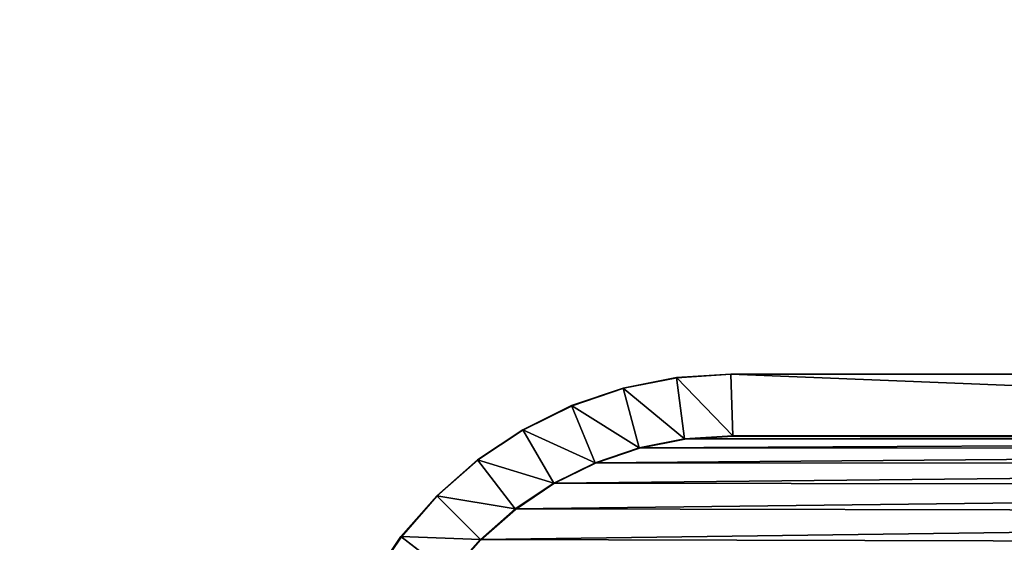
# Model space of a CAD drawing. Units: centimetres. Extents: x -276 to 276, y -257 to 256.
# Drawn here: x -62 to -57, y 40 to 43 of the extents above; entities that cross this region are included whole.
import ezdxf

# ---------------------------------------------------------------- set-up
doc = ezdxf.new("R2010")
doc.units = ezdxf.units.CM
doc.header["$LTSCALE"] = 2.54
doc.layers.get('0').update_dxf_attribs({"true_color": 0xff5454})
doc.layers.add('VP-EQ', color=7, linetype='Continuous', true_color=0x8a3492)

# ---------------------------------------------------------------- blocks, each defined once
blk = doc.blocks.new('Grupuj_17')
at = {"color": 0}
for p, q in [((1.8857, 4.6648, 2.8505), (2.6411, 4.8151, 2.8505)), ((2.6411, 4.8151, 2.8505), (3.3965, 4.6648, 2.8505)), ((2.6411, 4.8151, 58.4087), (2.6411, 4.8151, 2.8505)), ((2.6411, 4.8151, 58.4087), (2.6411, 4.8151, 2.8505)), ((1.2452, 4.2369, 2.8505), (1.8857, 4.6648, 2.8505)), ((1.8857, 4.6648, 58.4087), (1.8857, 4.6648, 2.8505)), ((1.8857, 4.6648, 58.4087), (1.8857, 4.6648, 2.8505)), ((3.3965, 4.6648, 58.4087), (3.3965, 4.6648, 2.8505)), ((3.3965, 4.6648, 2.8505), (4.0369, 4.2369, 2.8505)), ((3.3965, 4.6648, 58.4087), (3.3965, 4.6648, 2.8505)), ((1.0608, 3.9608, 2.8505), (1.2452, 4.2369, 2.8505)), ((1.2452, 4.2369, 58.4087), (1.2452, 4.2369, 2.8505)), ((1.2452, 4.2369, 58.4087), (1.2452, 4.2369, 2.8505)), ((4.0369, 4.2369, 2.8505), (4.4648, 3.5965, 2.8505)), ((4.0369, 4.2369, 58.4087), (4.0369, 4.2369, 2.8505)), ((4.0369, 4.2369, 58.4087), (4.0369, 4.2369, 2.8505)), ((0.8173, 3.5965, 2.8505), (1.0608, 3.9608, 2.8505)), ((0.8173, 3.5965, 2.8505), (1.0608, 3.9608, 2.8505)), ((0.6671, 2.8411, 2.8505), (0.8173, 3.5965, 2.8505)), ((0.6671, 2.8411, 2.8505), (0.8173, 3.5965, 2.8505)), ((0.8173, 3.5965, 58.4087), (0.8173, 3.5965, 2.8505)), ((0.8173, 3.5965, 58.4087), (0.8173, 3.5965, 2.8505)), ((4.4648, 3.5965, 58.4087), (4.4648, 3.5965, 2.8505)), ((4.4648, 3.5965, 2.8505), (4.6151, 2.8411, 2.8505)), ((4.4648, 3.5965, 58.4087), (4.4648, 3.5965, 2.8505)), ((0.6671, 2.8411, 58.4087), (0.6671, 2.8411, 2.8505)), ((0.8173, 2.0857, 2.8505), (0.6671, 2.8411, 2.8505)), ((0.6671, 2.8411, 58.4087), (0.6671, 2.8411, 2.8505)), ((0.8173, 2.0857, 2.8505), (0.6671, 2.8411, 2.8505)), ((4.6151, 2.8411, 2.8505), (4.4648, 2.0857, 2.8505)), ((4.6151, 2.8411, 58.4087), (4.6151, 2.8411, 2.8505)), ((4.6151, 2.8411, 58.4087), (4.6151, 2.8411, 2.8505)), ((0.8173, 2.0857, 58.4087), (0.8173, 2.0857, 2.8505)), ((1.2452, 1.4452, 2.8505), (0.8173, 2.0857, 2.8505)), ((1.2452, 1.4452, 2.8505), (0.8173, 2.0857, 2.8505)), ((0.8173, 2.0857, 58.4087), (0.8173, 2.0857, 2.8505)), ((4.4648, 2.0857, 2.8505), (4.0369, 1.4452, 2.8505)), ((4.4648, 2.0857, 2.8505), (4.4648, 2.0857, 58.4087)), ((4.4648, 2.0857, 2.8505), (4.4648, 2.0857, 58.4087)), ((1.2452, 1.4452, 58.4087), (1.2452, 1.4452, 2.8505)), ((1.8857, 1.0173, 2.8505), (1.2452, 1.4452, 2.8505)), ((1.2452, 1.4452, 58.4087), (1.2452, 1.4452, 2.8505)), ((1.8857, 1.0173, 2.8505), (1.2452, 1.4452, 2.8505)), ((4.0369, 1.4452, 2.8505), (3.7608, 1.2608, 2.8505)), ((4.0369, 1.4452, 58.4087), (4.0369, 1.4452, 2.8505)), ((4.0369, 1.4452, 58.4087), (4.0369, 1.4452, 2.8505)), ((3.7608, 1.2608, 2.8505), (3.3965, 1.0173, 2.8505)), ((3.7608, 1.2608, 2.8505), (3.3965, 1.0173, 2.8505)), ((1.8857, 1.0173, 58.4087), (1.8857, 1.0173, 2.8505)), ((1.8857, 1.0173, 58.4087), (1.8857, 1.0173, 2.8505)), ((2.6411, 0.8671, 2.8505), (1.8857, 1.0173, 2.8505)), ((2.6411, 0.8671, 2.8505), (1.8857, 1.0173, 2.8505)), ((3.3965, 1.0173, 2.8505), (2.6411, 0.8671, 2.8505)), ((3.3965, 1.0173, 2.8505), (2.6411, 0.8671, 2.8505)), ((3.3965, 1.0173, 58.4087), (3.3965, 1.0173, 2.8505)), ((3.3965, 1.0173, 58.4087), (3.3965, 1.0173, 2.8505)), ((2.6411, 0.8671, 58.4087), (2.6411, 0.8671, 2.8505)), ((2.6411, 0.8671, 58.4087), (2.6411, 0.8671, 2.8505))]:
    blk.add_line(p, q, dxfattribs=at)
for centre, start, end in [((2.6411, 2.8411, 58.4087), 90, 112.5), ((2.6411, 2.8411, 58.4087), 90, 112.5), ((2.6411, 2.8411, 58.4087), 67.5, 90), ((2.6411, 2.8411, 58.4087), 67.5, 90), ((2.6411, 2.8411, 58.4087), 112.5, 135), ((2.6411, 2.8411, 58.4087), 112.5, 135), ((2.6411, 2.8411, 58.4087), 45, 67.5), ((2.6411, 2.8411, 58.4087), 45, 67.5), ((2.6411, 2.8411, 58.4087), 135, 144.6794), ((2.6411, 2.8411, 58.4087), 135, 144.6794), ((2.0629, 2.2629, 58.4087), 329.4509, 120.5491), ((2.0629, 2.2629, 2.8505), 329.4509, 120.5491), ((2.6411, 2.8411, 58.4087), 22.5, 45), ((2.6411, 2.8411, 58.4087), 22.5, 45), ((2.6411, 2.8411, 58.4087), 144.6794, 157.5), ((2.6411, 2.8411, 58.4087), 157.5, 180), ((2.6411, 2.8411, 58.4087), 360, 22.5), ((2.6411, 2.8411, 58.4087), 360, 22.5), ((2.6411, 2.8411, 58.4087), 180, 202.5), ((2.6411, 2.8411, 58.4087), 337.5, 360), ((2.6411, 2.8411, 58.4087), 337.5, 360), ((2.6411, 2.8411, 58.4087), 202.5, 225), ((2.6411, 2.8411, 58.4087), 315, 337.5), ((2.6411, 2.8411, 58.4087), 315, 337.5), ((2.6411, 2.8411, 58.4087), 225, 247.5), ((2.6411, 2.8411, 58.4087), 305.3206, 315), ((2.6411, 2.8411, 58.4087), 305.3206, 315), ((2.6411, 2.8411, 58.4087), 292.5, 305.3206), ((2.6411, 2.8411, 58.4087), 247.5, 270), ((2.6411, 2.8411, 58.4087), 270, 292.5)]:
    blk.add_arc(centre, 1.974, start, end, dxfattribs=at)
mesh = blk.add_polyface(dxfattribs=at)
corners = [(4.0369, 1.4452, 58.4087), (3.7724, 1.2759, 58.4087), (3.7608, 1.2608, 58.4087), (3.9696, 1.752, 58.4087), (4.0369, 2.2629, 58.4087), (4.4648, 2.0857, 58.4087), (1.0759, 3.9724, 58.4087), (1.2452, 4.2369, 58.4087), (1.0608, 3.9608, 58.4087), (1.552, 4.1696, 58.4087), (1.8857, 4.6648, 58.4087), (2.0629, 4.2369, 58.4087), (2.6411, 4.8151, 58.4087), (2.5738, 4.1696, 58.4087), (3.0499, 3.9724, 58.4087), (3.3965, 4.6648, 58.4087), (3.4587, 3.6587, 58.4087), (4.0369, 4.2369, 58.4087), (3.7724, 3.2499, 58.4087), (3.9696, 2.7738, 58.4087), (4.4648, 3.5965, 58.4087), (4.6151, 2.8411, 58.4087)]
mesh.append_faces([[corners[k] for k in face] for face in [(0, 1, 2), (6, 7, 8), (20, 5, 21)]], dxfattribs={"vtx0": -1, "color": 0})
mesh.append_faces([[corners[k] for k in face] for face in [(1, 0, 3), (3, 0, 4), (7, 9, 10), (10, 11, 12), (12, 14, 15), (15, 16, 17), (17, 4, 20)]], dxfattribs={"vtx0": -1, "vtx1": -1, "color": 0})
mesh.append_faces([[corners[k] for k in face] for face in [(20, 4, 5)]], dxfattribs={"vtx0": -1, "vtx1": -1, "vtx2": -1, "color": 0})
mesh.append_faces([[corners[k] for k in face] for face in [(4, 0, 5), (7, 6, 9), (10, 9, 11), (12, 11, 13), (12, 13, 14), (15, 14, 16), (17, 16, 18), (17, 18, 19), (17, 19, 4)]], dxfattribs={"vtx0": -1, "vtx2": -1, "color": 0})
mesh = blk.add_polyface(dxfattribs=at)
corners = [(1.8857, 4.6648, 58.4087), (2.6411, 4.8151, 2.8505), (1.8857, 4.6648, 2.8505), (2.6411, 4.8151, 58.4087)]
mesh.append_faces([[corners[k] for k in face] for face in [(0, 1, 2), (1, 0, 3)]], dxfattribs={"vtx0": -1, "color": 0})
mesh = blk.add_polyface(dxfattribs=at)
corners = [(2.6411, 4.8151, 58.4087), (3.3965, 4.6648, 2.8505), (2.6411, 4.8151, 2.8505), (3.3965, 4.6648, 58.4087)]
mesh.append_faces([[corners[k] for k in face] for face in [(0, 1, 2), (1, 0, 3)]], dxfattribs={"vtx0": -1, "color": 0})
mesh = blk.add_polyface(dxfattribs=at)
corners = [(1.2452, 4.2369, 2.8505), (1.8857, 4.6648, 58.4087), (1.8857, 4.6648, 2.8505), (1.2452, 4.2369, 58.4087)]
mesh.append_faces([[corners[k] for k in face] for face in [(0, 1, 2), (1, 0, 3)]], dxfattribs={"vtx0": -1, "color": 0})
mesh = blk.add_polyface(dxfattribs=at)
corners = [(3.3965, 4.6648, 2.8505), (4.0369, 4.2369, 58.4087), (4.0369, 4.2369, 2.8505), (3.3965, 4.6648, 58.4087)]
mesh.append_faces([[corners[k] for k in face] for face in [(0, 1, 2), (1, 0, 3)]], dxfattribs={"vtx0": -1, "color": 0})
mesh = blk.add_polyface(dxfattribs=at)
corners = [(0.8173, 3.5965, 2.8505), (0.8173, 2.0857, 2.8505), (0.6671, 2.8411, 2.8505), (1.0608, 3.9608, 2.8505), (1.2452, 1.4452, 2.8505), (1.0759, 3.9724, 2.8505), (1.552, 4.1696, 2.8505), (1.8857, 1.0173, 2.8505), (2.0629, 4.2369, 2.8505), (2.6411, 0.8671, 2.8505), (2.5738, 4.1696, 2.8505), (3.0499, 3.9724, 2.8505), (3.3965, 1.0173, 2.8505), (3.4587, 3.6587, 2.8505), (3.7608, 1.2608, 2.8505), (3.7724, 3.2499, 2.8505), (3.7724, 1.2759, 2.8505), (3.9696, 2.7738, 2.8505), (3.9696, 1.752, 2.8505), (4.0369, 2.2629, 2.8505)]
mesh.append_faces([[corners[k] for k in face] for face in [(0, 1, 2), (18, 17, 19)]], dxfattribs={"vtx0": -1, "color": 0})
mesh.append_faces([[corners[k] for k in face] for face in [(1, 3, 4), (4, 6, 7), (7, 8, 9), (9, 11, 12), (12, 13, 14), (14, 15, 16), (16, 17, 18)]], dxfattribs={"vtx0": -1, "vtx1": -1, "color": 0})
mesh.append_faces([[corners[k] for k in face] for face in [(1, 0, 3), (4, 3, 5), (4, 5, 6), (7, 6, 8), (9, 8, 10), (9, 10, 11), (12, 11, 13), (14, 13, 15), (16, 15, 17)]], dxfattribs={"vtx0": -1, "vtx2": -1, "color": 0})
mesh = blk.add_polyface(dxfattribs=at)
corners = [(0.8173, 3.5965, 58.4087), (1.0608, 3.9608, 2.8505), (0.8173, 3.5965, 2.8505), (1.0608, 3.9608, 58.4087), (1.2452, 4.2369, 58.4087), (1.2452, 4.2369, 2.8505)]
mesh.append_faces([[corners[k] for k in face] for face in [(0, 1, 2), (1, 4, 5)]], dxfattribs={"vtx0": -1, "color": 0})
mesh.append_faces([[corners[k] for k in face] for face in [(1, 0, 3), (1, 3, 4)]], dxfattribs={"vtx0": -1, "vtx2": -1, "color": 0})
mesh = blk.add_polyface(dxfattribs=at)
corners = [(4.4648, 3.5965, 2.8505), (4.0369, 4.2369, 58.4087), (4.4648, 3.5965, 58.4087), (4.0369, 4.2369, 2.8505)]
mesh.append_faces([[corners[k] for k in face] for face in [(0, 1, 2), (1, 0, 3)]], dxfattribs={"vtx0": -1, "color": 0})
mesh = blk.add_polyface(dxfattribs=at)
corners = [(0.8173, 3.5965, 58.4087), (0.6671, 2.8411, 2.8505), (0.6671, 2.8411, 58.4087), (0.8173, 3.5965, 2.8505)]
mesh.append_faces([[corners[k] for k in face] for face in [(0, 1, 2), (1, 0, 3)]], dxfattribs={"vtx0": -1, "color": 0})
mesh = blk.add_polyface(dxfattribs=at)
corners = [(4.4648, 3.5965, 2.8505), (4.6151, 2.8411, 58.4087), (4.6151, 2.8411, 2.8505), (4.4648, 3.5965, 58.4087)]
mesh.append_faces([[corners[k] for k in face] for face in [(0, 1, 2), (1, 0, 3)]], dxfattribs={"vtx0": -1, "color": 0})
mesh = blk.add_polyface(dxfattribs=at)
corners = [(0.8173, 2.0857, 58.4087), (0.6671, 2.8411, 2.8505), (0.8173, 2.0857, 2.8505), (0.6671, 2.8411, 58.4087)]
mesh.append_faces([[corners[k] for k in face] for face in [(0, 1, 2), (1, 0, 3)]], dxfattribs={"vtx0": -1, "color": 0})
mesh = blk.add_polyface(dxfattribs=at)
corners = [(4.6151, 2.8411, 2.8505), (4.4648, 2.0857, 58.4087), (4.4648, 2.0857, 2.8505), (4.6151, 2.8411, 58.4087)]
mesh.append_faces([[corners[k] for k in face] for face in [(0, 1, 2), (1, 0, 3)]], dxfattribs={"vtx0": -1, "color": 0})
mesh = blk.add_polyface(dxfattribs=at)
corners = [(1.2452, 1.4452, 58.4087), (0.8173, 2.0857, 2.8505), (1.2452, 1.4452, 2.8505), (0.8173, 2.0857, 58.4087)]
mesh.append_faces([[corners[k] for k in face] for face in [(0, 1, 2), (1, 0, 3)]], dxfattribs={"vtx0": -1, "color": 0})
mesh = blk.add_polyface(dxfattribs=at)
corners = [(4.0369, 1.4452, 2.8505), (4.4648, 2.0857, 58.4087), (4.0369, 1.4452, 58.4087), (4.4648, 2.0857, 2.8505)]
mesh.append_faces([[corners[k] for k in face] for face in [(0, 1, 2), (1, 0, 3)]], dxfattribs={"vtx0": -1, "color": 0})
mesh = blk.add_polyface(dxfattribs=at)
corners = [(1.8857, 1.0173, 58.4087), (1.2452, 1.4452, 2.8505), (1.8857, 1.0173, 2.8505), (1.2452, 1.4452, 58.4087)]
mesh.append_faces([[corners[k] for k in face] for face in [(0, 1, 2), (1, 0, 3)]], dxfattribs={"vtx0": -1, "color": 0})
mesh = blk.add_polyface(dxfattribs=at)
corners = [(4.0369, 1.4452, 58.4087), (3.7608, 1.2608, 2.8505), (4.0369, 1.4452, 2.8505), (3.3965, 1.0173, 58.4087), (3.7608, 1.2608, 58.4087), (3.3965, 1.0173, 2.8505)]
mesh.append_faces([[corners[k] for k in face] for face in [(0, 1, 2), (3, 0, 4)]], dxfattribs={"vtx0": -1, "color": 0})
mesh.append_faces([[corners[k] for k in face] for face in [(1, 0, 3)]], dxfattribs={"vtx0": -1, "vtx1": -1, "vtx2": -1, "color": 0})
mesh.append_faces([[corners[k] for k in face] for face in [(3, 5, 1)]], dxfattribs={"vtx2": -1, "color": 0})
mesh = blk.add_polyface(dxfattribs=at)
corners = [(2.6411, 0.8671, 2.8505), (1.8857, 1.0173, 58.4087), (1.8857, 1.0173, 2.8505), (2.6411, 0.8671, 58.4087)]
mesh.append_faces([[corners[k] for k in face] for face in [(0, 1, 2), (1, 0, 3)]], dxfattribs={"vtx0": -1, "color": 0})
mesh = blk.add_polyface(dxfattribs=at)
corners = [(3.3965, 1.0173, 58.4087), (2.6411, 0.8671, 2.8505), (3.3965, 1.0173, 2.8505), (2.6411, 0.8671, 58.4087)]
mesh.append_faces([[corners[k] for k in face] for face in [(0, 1, 2), (1, 0, 3)]], dxfattribs={"vtx0": -1, "color": 0})
blk = doc.blocks.new('Grupuj_443')
at = {"color": 0, "extrusion": (-0.546865, 0.062993, 0.834848)}
blk.add_blockref('Grupuj_17', (-10.088, 46.2592, -57.8375), dxfattribs=at)
blk = doc.blocks.new('Komponent_634')
at = {"color": 0}
blk.add_blockref('Grupuj_443', (116.1787, 0), dxfattribs=at)
blk = doc.blocks.new('Grupuj_442')
at = {"color": 0, "extrusion": (0, 0, -1), "zscale": -1, "rotation": 89.99999999999999}
blk.add_blockref('Komponent_634', (-2.569, -123.0106, -0.6279), dxfattribs=at)
blk = doc.blocks.new('Grupuj_440')
at = {"color": 253, "true_color": 0xa8a8a8}
blk.add_blockref('Grupuj_442', (0, 0, 182.7468), dxfattribs=at)
blk = doc.blocks.new('Komponent_635')
at = {"color": 0}
blk.add_blockref('Grupuj_440', (13.1803, 69.1042, 104.3749), dxfattribs=at)
blk = doc.blocks.new('Grupuj_11')
at = {"color": 0}
for p, q in [((10.8093, 11.1824, 0.3), (10.5895, 11.3292, 0.3)), ((10.8093, 11.1824, 1.6), (10.5895, 11.3292, 1.6)), ((10.8093, 11.1824, 0.3), (10.5895, 11.3292, 0.3)), ((10.8093, 11.1824, 1.6), (10.5895, 11.3292, 1.6)), ((10.8093, 11.1824, 0.3), (10.6263, 10.9438)), ((10.8093, 11.1824, 0.3), (10.6263, 10.9438)), ((10.6263, 10.9438, 1.9), (10.8093, 11.1824, 1.6)), ((10.6263, 10.9438, 1.9), (10.8093, 11.1824, 1.6)), ((11.008, 11.008, 0.3), (10.8093, 11.1824, 0.3)), ((10.8093, 11.1824, 1.6), (10.8093, 11.1824, 0.3)), ((11.008, 11.008, 1.6), (10.8093, 11.1824, 1.6)), ((10.8093, 11.1824, 1.6), (10.8093, 11.1824, 0.3)), ((11.008, 11.008, 0.3), (10.8093, 11.1824, 0.3)), ((11.008, 11.008, 1.6), (10.8093, 11.1824, 1.6)), ((10.7955, 10.7955), (11.008, 11.008, 0.3)), ((10.7955, 10.7955), (11.008, 11.008, 0.3)), ((10.7955, 10.7955, 1.9), (11.008, 11.008, 1.6)), ((10.7955, 10.7955, 1.9), (11.008, 11.008, 1.6)), ((11.1824, 10.8093, 0.3), (11.008, 11.008, 0.3)), ((11.008, 11.008, 1.6), (11.008, 11.008, 0.3)), ((11.1824, 10.8093, 1.6), (11.008, 11.008, 1.6)), ((11.008, 11.008, 1.6), (11.008, 11.008, 0.3)), ((11.1824, 10.8093, 0.3), (11.008, 11.008, 0.3)), ((11.1824, 10.8093, 1.6), (11.008, 11.008, 1.6)), ((10.6263, 10.9438, 1.9), (10.7955, 10.7955, 1.9)), ((10.7955, 10.7955), (10.6263, 10.9438)), ((10.7955, 10.7955), (10.6263, 10.9438)), ((10.6263, 10.9438, 1.9), (10.7955, 10.7955, 1.9)), ((10.7955, 10.7955, 1.9), (10.9438, 10.6263, 1.9)), ((10.9438, 10.6263), (10.7955, 10.7955)), ((10.9438, 10.6263), (10.7955, 10.7955)), ((10.7955, 10.7955, 1.9), (10.9438, 10.6263, 1.9)), ((11.1824, 10.8093, 0.3), (10.9438, 10.6263)), ((11.1824, 10.8093, 0.3), (10.9438, 10.6263)), ((11.1824, 10.8093, 1.6), (10.9438, 10.6263, 1.9)), ((11.1824, 10.8093, 1.6), (10.9438, 10.6263, 1.9)), ((11.3292, 10.5895, 0.3), (11.1824, 10.8093, 0.3)), ((11.1824, 10.8093, 1.6), (11.1824, 10.8093, 0.3)), ((11.3292, 10.5895, 1.6), (11.1824, 10.8093, 1.6)), ((11.1824, 10.8093, 1.6), (11.1824, 10.8093, 0.3)), ((11.3292, 10.5895, 0.3), (11.1824, 10.8093, 0.3)), ((11.3292, 10.5895, 1.6), (11.1824, 10.8093, 1.6)), ((10.9438, 10.6263, 1.9), (11.0689, 10.4391, 1.9)), ((11.0689, 10.4391), (10.9438, 10.6263)), ((11.0689, 10.4391), (10.9438, 10.6263)), ((10.9438, 10.6263, 1.9), (11.0689, 10.4391, 1.9)), ((11.0689, 10.4391), (11.3292, 10.5895, 0.3)), ((11.0689, 10.4391), (11.3292, 10.5895, 0.3)), ((11.0689, 10.4391, 1.9), (11.3292, 10.5895, 1.6)), ((11.0689, 10.4391, 1.9), (11.3292, 10.5895, 1.6)), ((11.4462, 10.3524, 0.3), (11.3292, 10.5895, 0.3)), ((11.3292, 10.5895, 1.6), (11.3292, 10.5895, 0.3)), ((11.4462, 10.3524, 1.6), (11.3292, 10.5895, 1.6)), ((11.3292, 10.5895, 1.6), (11.3292, 10.5895, 0.3)), ((11.4462, 10.3524, 0.3), (11.3292, 10.5895, 0.3)), ((11.4462, 10.3524, 1.6), (11.3292, 10.5895, 1.6)), ((11.0689, 10.4391, 1.9), (11.1684, 10.2373, 1.9)), ((11.1684, 10.2373), (11.0689, 10.4391)), ((11.1684, 10.2373), (11.0689, 10.4391)), ((11.0689, 10.4391, 1.9), (11.1684, 10.2373, 1.9)), ((11.1684, 10.2373), (11.4462, 10.3524, 0.3)), ((11.1684, 10.2373), (11.4462, 10.3524, 0.3)), ((11.4462, 10.3524, 1.6), (11.1684, 10.2373, 1.9)), ((11.4462, 10.3524, 1.6), (11.1684, 10.2373, 1.9)), ((11.5311, 10.102, 0.3), (11.4462, 10.3524, 0.3)), ((11.4462, 10.3524, 1.6), (11.4462, 10.3524, 0.3)), ((11.5311, 10.102, 1.6), (11.4462, 10.3524, 1.6)), ((11.4462, 10.3524, 1.6), (11.4462, 10.3524, 0.3)), ((11.5311, 10.102, 0.3), (11.4462, 10.3524, 0.3)), ((11.5311, 10.102, 1.6), (11.4462, 10.3524, 1.6)), ((11.1684, 10.2373, 1.9), (11.2407, 10.0242, 1.9)), ((11.2407, 10.0242), (11.1684, 10.2373)), ((11.2407, 10.0242), (11.1684, 10.2373)), ((11.1684, 10.2373, 1.9), (11.2407, 10.0242, 1.9)), ((11.2407, 10.0242), (11.5311, 10.102, 0.3)), ((11.2407, 10.0242), (11.5311, 10.102, 0.3)), ((11.2407, 10.0242, 1.9), (11.5311, 10.102, 1.6)), ((11.2407, 10.0242, 1.9), (11.5311, 10.102, 1.6)), ((11.5827, 9.8427, 0.3), (11.5311, 10.102, 0.3)), ((11.5311, 10.102, 1.6), (11.5311, 10.102, 0.3)), ((11.5827, 9.8427, 1.6), (11.5311, 10.102, 1.6)), ((11.5311, 10.102, 1.6), (11.5311, 10.102, 0.3)), ((11.5827, 9.8427, 0.3), (11.5311, 10.102, 0.3)), ((11.5827, 9.8427, 1.6), (11.5311, 10.102, 1.6)), ((11.2407, 10.0242, 1.9), (11.2846, 9.8035, 1.9)), ((11.2846, 9.8035), (11.2407, 10.0242)), ((11.2846, 9.8035), (11.2407, 10.0242)), ((11.2407, 10.0242, 1.9), (11.2846, 9.8035, 1.9)), ((11.5827, 9.8427, 0.3), (11.2846, 9.8035)), ((11.5827, 9.8427, 0.3), (11.2846, 9.8035)), ((11.2846, 9.8035, 1.9), (11.5827, 9.8427, 1.6)), ((11.2846, 9.8035, 1.9), (11.5827, 9.8427, 1.6)), ((11.6, 9.5789, 0.3), (11.5827, 9.8427, 0.3)), ((11.5827, 9.8427, 1.6), (11.5827, 9.8427, 0.3)), ((11.6, 9.5789, 1.6), (11.5827, 9.8427, 1.6)), ((11.5827, 9.8427, 1.6), (11.5827, 9.8427, 0.3)), ((11.6, 9.5789, 0.3), (11.5827, 9.8427, 0.3)), ((11.6, 9.5789, 1.6), (11.5827, 9.8427, 1.6)), ((11.2846, 9.8035, 1.9), (11.3, 9.5691, 1.9)), ((11.3, 9.5691), (11.2846, 9.8035)), ((11.3, 9.5691), (11.2846, 9.8035)), ((11.2846, 9.8035, 1.9), (11.3, 9.5691, 1.9)), ((11.6, 9.5789, 0.3), (11.3, 9.5691)), ((11.6, 9.5789, 0.3), (11.3, 9.5691)), ((11.6, 9.5789, 1.6), (11.3, 9.5691, 1.9)), ((11.6, 9.5789, 1.6), (11.3, 9.5691, 1.9)), ((11.6, 2.1095, 0.3), (11.6, 9.5789, 0.3)), ((11.6, 9.5789, 1.6), (11.6, 9.5789, 0.3)), ((11.6, 2.1095, 1.6), (11.6, 9.5789, 1.6)), ((11.6, 9.5789, 1.6), (11.6, 9.5789, 0.3)), ((11.6, 2.1095, 0.3), (11.6, 9.5789, 0.3)), ((11.6, 2.1095, 1.6), (11.6, 9.5789, 1.6)), ((11.3, 9.5691, 1.9), (11.3, 2.1193, 1.9)), ((11.3, 2.1193), (11.3, 9.5691)), ((11.3, 2.1193), (11.3, 9.5691)), ((11.3, 9.5691, 1.9), (11.3, 2.1193, 1.9))]:
    blk.add_line(p, q, dxfattribs=at)
mesh = blk.add_polyface(dxfattribs=at)
corners = [(0.3154, 1.797, 1.9), (0.3, 9.5176, 1.9), (0.3, 2.0315, 1.9), (0.3158, 9.7587, 1.9), (0.3593, 1.5762, 1.9), (0.361, 9.9861, 1.9), (0.4316, 1.3631, 1.9), (0.4355, 10.2055, 1.9), (0.5312, 1.1612, 1.9), (0.538, 10.4134, 1.9), (0.6563, 0.974, 1.9), (0.6668, 10.6061, 1.9), (0.8047, 0.8047, 1.9), (0.8196, 10.7804, 1.9), (0.974, 0.6563, 1.9), (0.9939, 10.9332, 1.9), (1.1612, 0.5312, 1.9), (1.1866, 11.062, 1.9), (1.3631, 0.4316, 1.9), (1.3945, 11.1645, 1.9), (1.5762, 0.3593, 1.9), (1.6139, 11.239, 1.9), (1.797, 0.3154, 1.9), (1.8413, 11.2842, 1.9), (2.0315, 0.3, 1.9), (2.0824, 11.3, 1.9), (9.4807, 0.3, 1.9), (9.5691, 11.3, 1.9), (9.7266, 0.3161, 1.9), (9.8035, 11.2846, 1.9), (9.9587, 0.3623, 1.9), (10.0242, 11.2407, 1.9), (10.1827, 0.4383, 1.9), (10.2373, 11.1684, 1.9), (10.3949, 0.543, 1.9), (10.4391, 11.0689, 1.9), (10.5917, 0.6744, 1.9), (10.6263, 10.9438, 1.9), (10.7696, 0.8304, 1.9), (10.7955, 10.7955, 1.9), (10.9256, 1.0083, 1.9), (10.9438, 10.6263, 1.9), (11.057, 1.2051, 1.9), (11.0689, 10.4391, 1.9), (11.1617, 1.4173, 1.9), (11.1684, 10.2373, 1.9), (11.2377, 1.6413, 1.9), (11.2407, 10.0242, 1.9), (11.2839, 1.8734, 1.9), (11.2846, 9.8035, 1.9), (11.3, 2.1193, 1.9), (11.3, 9.5691, 1.9)]
mesh.append_faces([[corners[k] for k in face] for face in [(0, 1, 2), (49, 50, 51)]], dxfattribs={"vtx0": -1, "color": 0})
mesh.append_faces([[corners[k] for k in face] for face in [(1, 0, 3), (3, 4, 5), (5, 6, 7), (7, 8, 9), (9, 10, 11), (11, 12, 13), (13, 14, 15), (15, 16, 17), (17, 18, 19), (19, 20, 21), (21, 22, 23), (23, 24, 25), (25, 26, 27), (27, 28, 29), (29, 30, 31), (31, 32, 33), (33, 34, 35), (35, 36, 37), (37, 38, 39), (39, 40, 41), (41, 42, 43), (43, 44, 45), (45, 46, 47), (47, 48, 49)]], dxfattribs={"vtx0": -1, "vtx1": -1, "color": 0})
mesh.append_faces([[corners[k] for k in face] for face in [(3, 0, 4), (5, 4, 6), (7, 6, 8), (9, 8, 10), (11, 10, 12), (13, 12, 14), (15, 14, 16), (17, 16, 18), (19, 18, 20), (21, 20, 22), (23, 22, 24), (25, 24, 26), (27, 26, 28), (29, 28, 30), (31, 30, 32), (33, 32, 34), (35, 34, 36), (37, 36, 38), (39, 38, 40), (41, 40, 42), (43, 42, 44), (45, 44, 46), (47, 46, 48), (49, 48, 50)]], dxfattribs={"vtx0": -1, "vtx2": -1, "color": 0})
mesh = blk.add_polyface(dxfattribs=at)
corners = [(0.3, 9.5176), (0.3154, 1.797), (0.3, 2.0315), (0.3158, 9.7587), (0.3593, 1.5762), (0.361, 9.9861), (0.4316, 1.3631), (0.4355, 10.2055), (0.5312, 1.1612), (0.538, 10.4134), (0.6563, 0.974), (0.6668, 10.6061), (0.8047, 0.8047), (0.8196, 10.7804), (0.974, 0.6563), (0.9939, 10.9332), (1.1612, 0.5312), (1.1866, 11.062), (1.3631, 0.4316), (1.3945, 11.1645), (1.5762, 0.3593), (1.6139, 11.239), (1.797, 0.3154), (1.8413, 11.2842), (2.0315, 0.3), (2.0824, 11.3), (9.4807, 0.3), (9.5691, 11.3), (9.7266, 0.3161), (9.8035, 11.2846), (9.9587, 0.3623), (10.0242, 11.2407), (10.1827, 0.4383), (10.2373, 11.1684), (10.3949, 0.543), (10.4391, 11.0689), (10.5917, 0.6744), (10.6263, 10.9438), (10.7696, 0.8304), (10.7955, 10.7955), (10.9256, 1.0083), (10.9438, 10.6263), (11.057, 1.2051), (11.0689, 10.4391), (11.1617, 1.4173), (11.1684, 10.2373), (11.2377, 1.6413), (11.2407, 10.0242), (11.2839, 1.8734), (11.2846, 9.8035), (11.3, 2.1193), (11.3, 9.5691)]
mesh.append_faces([[corners[k] for k in face] for face in [(0, 1, 2), (50, 49, 51)]], dxfattribs={"vtx0": -1, "color": 0})
mesh.append_faces([[corners[k] for k in face] for face in [(1, 3, 4), (4, 5, 6), (6, 7, 8), (8, 9, 10), (10, 11, 12), (12, 13, 14), (14, 15, 16), (16, 17, 18), (18, 19, 20), (20, 21, 22), (22, 23, 24), (24, 25, 26), (26, 27, 28), (28, 29, 30), (30, 31, 32), (32, 33, 34), (34, 35, 36), (36, 37, 38), (38, 39, 40), (40, 41, 42), (42, 43, 44), (44, 45, 46), (46, 47, 48), (48, 49, 50)]], dxfattribs={"vtx0": -1, "vtx1": -1, "color": 0})
mesh.append_faces([[corners[k] for k in face] for face in [(1, 0, 3), (4, 3, 5), (6, 5, 7), (8, 7, 9), (10, 9, 11), (12, 11, 13), (14, 13, 15), (16, 15, 17), (18, 17, 19), (20, 19, 21), (22, 21, 23), (24, 23, 25), (26, 25, 27), (28, 27, 29), (30, 29, 31), (32, 31, 33), (34, 33, 35), (36, 35, 37), (38, 37, 39), (40, 39, 41), (42, 41, 43), (44, 43, 45), (46, 45, 47), (48, 47, 49)]], dxfattribs={"vtx0": -1, "vtx2": -1, "color": 0})
mesh = blk.add_polyface(dxfattribs=at)
corners = [(10.5895, 11.3292, 0.3), (10.6263, 10.9438), (10.4391, 11.0689), (10.8093, 11.1824, 0.3)]
mesh.append_faces([[corners[k] for k in face] for face in [(0, 1, 2), (1, 0, 3)]], dxfattribs={"vtx0": -1, "color": 0})
mesh = blk.add_polyface(dxfattribs=at)
corners = [(10.6263, 10.9438, 1.9), (10.5895, 11.3292, 1.6), (10.4391, 11.0689, 1.9), (10.8093, 11.1824, 1.6)]
mesh.append_faces([[corners[k] for k in face] for face in [(0, 1, 2), (1, 0, 3)]], dxfattribs={"vtx0": -1, "color": 0})
mesh = blk.add_polyface(dxfattribs=at)
corners = [(10.5895, 11.3292, 1.6), (10.8093, 11.1824, 0.3), (10.5895, 11.3292, 0.3), (10.8093, 11.1824, 1.6)]
mesh.append_faces([[corners[k] for k in face] for face in [(0, 1, 2), (1, 0, 3)]], dxfattribs={"vtx0": -1, "color": 0})
mesh = blk.add_polyface(dxfattribs=at)
corners = [(10.8093, 11.1824, 0.3), (10.7955, 10.7955), (10.6263, 10.9438), (11.008, 11.008, 0.3)]
mesh.append_faces([[corners[k] for k in face] for face in [(0, 1, 2), (1, 0, 3)]], dxfattribs={"vtx0": -1, "color": 0})
mesh = blk.add_polyface(dxfattribs=at)
corners = [(10.7955, 10.7955, 1.9), (10.8093, 11.1824, 1.6), (10.6263, 10.9438, 1.9), (11.008, 11.008, 1.6)]
mesh.append_faces([[corners[k] for k in face] for face in [(0, 1, 2), (1, 0, 3)]], dxfattribs={"vtx0": -1, "color": 0})
mesh = blk.add_polyface(dxfattribs=at)
corners = [(10.8093, 11.1824, 1.6), (11.008, 11.008, 0.3), (10.8093, 11.1824, 0.3), (11.008, 11.008, 1.6)]
mesh.append_faces([[corners[k] for k in face] for face in [(0, 1, 2), (1, 0, 3)]], dxfattribs={"vtx0": -1, "color": 0})
mesh = blk.add_polyface(dxfattribs=at)
corners = [(11.008, 11.008, 0.3), (10.9438, 10.6263), (10.7955, 10.7955), (11.1824, 10.8093, 0.3)]
mesh.append_faces([[corners[k] for k in face] for face in [(0, 1, 2), (1, 0, 3)]], dxfattribs={"vtx0": -1, "color": 0})
mesh = blk.add_polyface(dxfattribs=at)
corners = [(10.9438, 10.6263, 1.9), (11.008, 11.008, 1.6), (10.7955, 10.7955, 1.9), (11.1824, 10.8093, 1.6)]
mesh.append_faces([[corners[k] for k in face] for face in [(0, 1, 2), (1, 0, 3)]], dxfattribs={"vtx0": -1, "color": 0})
mesh = blk.add_polyface(dxfattribs=at)
corners = [(11.008, 11.008, 0.3), (11.1824, 10.8093, 1.6), (11.1824, 10.8093, 0.3), (11.008, 11.008, 1.6)]
mesh.append_faces([[corners[k] for k in face] for face in [(0, 1, 2), (1, 0, 3)]], dxfattribs={"vtx0": -1, "color": 0})
mesh = blk.add_polyface(dxfattribs=at)
corners = [(11.1824, 10.8093, 0.3), (11.0689, 10.4391), (10.9438, 10.6263), (11.3292, 10.5895, 0.3)]
mesh.append_faces([[corners[k] for k in face] for face in [(0, 1, 2), (1, 0, 3)]], dxfattribs={"vtx0": -1, "color": 0})
mesh = blk.add_polyface(dxfattribs=at)
corners = [(11.0689, 10.4391, 1.9), (11.1824, 10.8093, 1.6), (10.9438, 10.6263, 1.9), (11.3292, 10.5895, 1.6)]
mesh.append_faces([[corners[k] for k in face] for face in [(0, 1, 2), (1, 0, 3)]], dxfattribs={"vtx0": -1, "color": 0})
mesh = blk.add_polyface(dxfattribs=at)
corners = [(11.1824, 10.8093, 0.3), (11.3292, 10.5895, 1.6), (11.3292, 10.5895, 0.3), (11.1824, 10.8093, 1.6)]
mesh.append_faces([[corners[k] for k in face] for face in [(0, 1, 2), (1, 0, 3)]], dxfattribs={"vtx0": -1, "color": 0})
mesh = blk.add_polyface(dxfattribs=at)
corners = [(11.3292, 10.5895, 0.3), (11.1684, 10.2373), (11.0689, 10.4391), (11.4462, 10.3524, 0.3)]
mesh.append_faces([[corners[k] for k in face] for face in [(0, 1, 2), (1, 0, 3)]], dxfattribs={"vtx0": -1, "color": 0})
mesh = blk.add_polyface(dxfattribs=at)
corners = [(11.1684, 10.2373, 1.9), (11.3292, 10.5895, 1.6), (11.0689, 10.4391, 1.9), (11.4462, 10.3524, 1.6)]
mesh.append_faces([[corners[k] for k in face] for face in [(0, 1, 2), (1, 0, 3)]], dxfattribs={"vtx0": -1, "color": 0})
mesh = blk.add_polyface(dxfattribs=at)
corners = [(11.3292, 10.5895, 0.3), (11.4462, 10.3524, 1.6), (11.4462, 10.3524, 0.3), (11.3292, 10.5895, 1.6)]
mesh.append_faces([[corners[k] for k in face] for face in [(0, 1, 2), (1, 0, 3)]], dxfattribs={"vtx0": -1, "color": 0})
mesh = blk.add_polyface(dxfattribs=at)
corners = [(11.4462, 10.3524, 0.3), (11.2407, 10.0242), (11.1684, 10.2373), (11.5311, 10.102, 0.3)]
mesh.append_faces([[corners[k] for k in face] for face in [(0, 1, 2), (1, 0, 3)]], dxfattribs={"vtx0": -1, "color": 0})
mesh = blk.add_polyface(dxfattribs=at)
corners = [(11.2407, 10.0242, 1.9), (11.4462, 10.3524, 1.6), (11.1684, 10.2373, 1.9), (11.5311, 10.102, 1.6)]
mesh.append_faces([[corners[k] for k in face] for face in [(0, 1, 2), (1, 0, 3)]], dxfattribs={"vtx0": -1, "color": 0})
mesh = blk.add_polyface(dxfattribs=at)
corners = [(11.4462, 10.3524, 0.3), (11.5311, 10.102, 1.6), (11.5311, 10.102, 0.3), (11.4462, 10.3524, 1.6)]
mesh.append_faces([[corners[k] for k in face] for face in [(0, 1, 2), (1, 0, 3)]], dxfattribs={"vtx0": -1, "color": 0})
mesh = blk.add_polyface(dxfattribs=at)
corners = [(11.5311, 10.102, 0.3), (11.2846, 9.8035), (11.2407, 10.0242), (11.5827, 9.8427, 0.3)]
mesh.append_faces([[corners[k] for k in face] for face in [(0, 1, 2), (1, 0, 3)]], dxfattribs={"vtx0": -1, "color": 0})
mesh = blk.add_polyface(dxfattribs=at)
corners = [(11.2846, 9.8035, 1.9), (11.5311, 10.102, 1.6), (11.2407, 10.0242, 1.9), (11.5827, 9.8427, 1.6)]
mesh.append_faces([[corners[k] for k in face] for face in [(0, 1, 2), (1, 0, 3)]], dxfattribs={"vtx0": -1, "color": 0})
mesh = blk.add_polyface(dxfattribs=at)
corners = [(11.5311, 10.102, 0.3), (11.5827, 9.8427, 1.6), (11.5827, 9.8427, 0.3), (11.5311, 10.102, 1.6)]
mesh.append_faces([[corners[k] for k in face] for face in [(0, 1, 2), (1, 0, 3)]], dxfattribs={"vtx0": -1, "color": 0})
mesh = blk.add_polyface(dxfattribs=at)
corners = [(11.5827, 9.8427, 0.3), (11.3, 9.5691), (11.2846, 9.8035), (11.6, 9.5789, 0.3)]
mesh.append_faces([[corners[k] for k in face] for face in [(0, 1, 2), (1, 0, 3)]], dxfattribs={"vtx0": -1, "color": 0})
mesh = blk.add_polyface(dxfattribs=at)
corners = [(11.3, 9.5691, 1.9), (11.5827, 9.8427, 1.6), (11.2846, 9.8035, 1.9), (11.6, 9.5789, 1.6)]
mesh.append_faces([[corners[k] for k in face] for face in [(0, 1, 2), (1, 0, 3)]], dxfattribs={"vtx0": -1, "color": 0})
mesh = blk.add_polyface(dxfattribs=at)
corners = [(11.5827, 9.8427, 0.3), (11.6, 9.5789, 1.6), (11.6, 9.5789, 0.3), (11.5827, 9.8427, 1.6)]
mesh.append_faces([[corners[k] for k in face] for face in [(0, 1, 2), (1, 0, 3)]], dxfattribs={"vtx0": -1, "color": 0})
mesh = blk.add_polyface(dxfattribs=at)
corners = [(11.3, 2.1193), (11.6, 9.5789, 0.3), (11.6, 2.1095, 0.3), (11.3, 9.5691)]
mesh.append_faces([[corners[k] for k in face] for face in [(0, 1, 2), (1, 0, 3)]], dxfattribs={"vtx0": -1, "color": 0})
mesh = blk.add_polyface(dxfattribs=at)
corners = [(11.6, 9.5789, 1.6), (11.3, 2.1193, 1.9), (11.6, 2.1095, 1.6), (11.3, 9.5691, 1.9)]
mesh.append_faces([[corners[k] for k in face] for face in [(0, 1, 2), (1, 0, 3)]], dxfattribs={"vtx0": -1, "color": 0})
mesh = blk.add_polyface(dxfattribs=at)
corners = [(11.6, 9.5789, 0.3), (11.6, 2.1095, 1.6), (11.6, 2.1095, 0.3), (11.6, 9.5789, 1.6)]
mesh.append_faces([[corners[k] for k in face] for face in [(0, 1, 2), (1, 0, 3)]], dxfattribs={"vtx0": -1, "color": 0})
blk = doc.blocks.new('Komponent_6')
at = {"color": 0}
blk.add_blockref('Grupuj_11', (0, 0), dxfattribs=at)
blk = doc.blocks.new('Grupuj_479')
at = {"color": 0, "rotation": 90.00000000000001}
blk.add_blockref('Komponent_6', (11.6, 0.3216, 319.1447), dxfattribs=at)
blk = doc.blocks.new('Grupuj_37')
at = {"color": 252, "true_color": 0x8e8e8e}
blk.add_blockref('Komponent_635', (-10.974, -53.2254), dxfattribs=at)
at = {"color": 0}
blk.add_blockref('Grupuj_479', (-0.7146, 71.9851), dxfattribs=at)
blk = doc.blocks.new('Grupuj_6')
at = {"color": 18, "true_color": 0x010101}
blk.add_blockref('Grupuj_37', (0.7146, -0.8126), dxfattribs=at)
blk = doc.blocks.new('Grupuj_7')
at = {"color": 0}
blk.add_blockref('Grupuj_6', (0, 0), dxfattribs=at)
blk = doc.blocks.new('2312')
at = {"layer": 'VP-EQ', "color": 0}
for p, q in [((-58.5717, 41.5471), (-58.8355, 41.5298)), ((-51.1022, 41.5471), (-58.5717, 41.5471)), ((-58.8355, 41.5298), (-59.0948, 41.4782)), ((-59.0948, 41.4782), (-59.3451, 41.3932)), ((-59.3451, 41.3932), (-59.5822, 41.2763)), ((-59.5822, 41.2763), (-59.802, 41.1294)), ((-59.017, 41.1878), (-58.7963, 41.2317)), ((-58.7963, 41.2317), (-58.5619, 41.2471)), ((-58.5619, 41.2471), (-51.1121, 41.2471)), ((-59.2301, 41.1155), (-59.017, 41.1878)), ((-59.802, 41.1294), (-60.0008, 40.9551)), ((-59.4319, 41.0159), (-59.2301, 41.1155)), ((-59.619, 40.8909), (-59.4319, 41.0159)), ((-60.0008, 40.9551), (-60.1751, 40.7564)), ((-59.7882, 40.7425), (-59.619, 40.8909)), ((-60.1751, 40.7564), (-60.322, 40.5365)), ((-59.9366, 40.5733), (-59.7882, 40.7425))]:
    blk.add_line(p, q, dxfattribs=at)
blk = doc.blocks.new('2312 2d')
at = {"layer": 'VP-EQ', "color": 0}
blk.add_lwpolyline([(-275.5841, 41.5384), (-275.5841, -41.5471, 0.414214), (-60.5841, -256.5471), (60.5928, -256.5471, 0.414214), (275.5928, -41.5471), (275.5928, 41.5384, 0.414214), (60.5928, 256.5384), (-60.5841, 256.5384, 0.414214)], format="xyb", close=True, dxfattribs=at)
blk.add_blockref('2312', (0, 0), dxfattribs=at)

msp = doc.modelspace()

# ---------------------------------------------------------------- block references
at = {"color": 18, "true_color": 0x010101}
msp.add_blockref('Grupuj_7', (-60.5302, -41.8641), dxfattribs=at)
at = {"layer": 'VP-EQ', "color": 0}
msp.add_blockref('2312 2d', (0.0638, -0.3191), dxfattribs=at)

doc.saveas('drawing.dxf')
